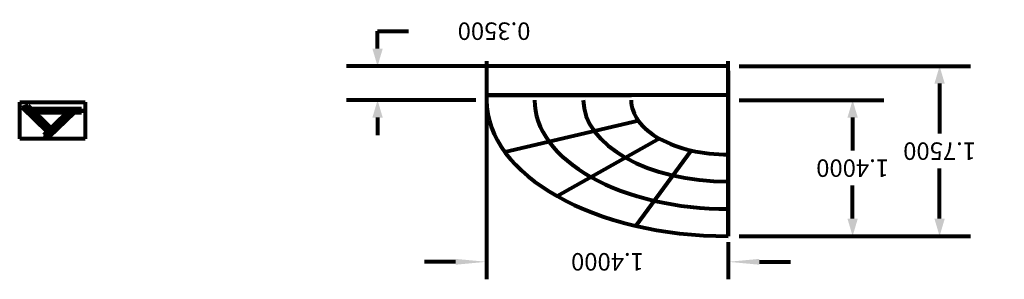
# Model space of a CAD drawing. Extents: x -10160 to 1476, y -3905 to 1116.
# Drawn here: x -10160 to -10114, y -3905 to -3893 of the extents above; entities that cross this region are included whole.
import ezdxf

# ---------------------------------------------------------------- set-up
doc = ezdxf.new("R2010")
doc.units = 0
doc.layers.get('0').update_dxf_attribs({"linetype": 'CONTINUOUS', "lineweight": 80})
doc.layers.get('Defpoints').update_dxf_attribs({"linetype": 'CONTINUOUS'})
doc.dimstyles.get("Standard").update_dxf_attribs({"dimtxt": 0.18, "dimasz": 0.18, "dimexe": 0.18, "dimexo": 0.0625, "dimgap": 0.09, "dimtad": 0, "dimtih": 1, "dimtoh": 1, "dimdec": 4, "dimzin": 0, "dimdsep": 46, "dimtxsty": 'Standard', "dimcen": 0.09, "dimadec": 0, "dimazin": 0, "dimtfac": 1, "dimtdec": 4, "dimtofl": 0, "dimtmove": 0, "dimatfit": 3, "dimfxl": 1, "dimtolj": 1, "dimtzin": 0, "dimarcsym": 0})

# ---------------------------------------------------------------- blocks, each defined once
blk = doc.blocks.new('*D61')
at = {"color": 0, "linetype": 'Continuous', "lineweight": -2, "transparency": 16777216}
for p, q in [((1440.0952, 1110.0146), (1439.2575, 1110.0146)), ((1439.4375, 1109.8346), (1439.4375, 1109.4946)), ((1439.4375, 1108.7946), (1439.4375, 1109.1346)), ((1440.0952, 1108.6146), (1439.2575, 1108.6146))]:
    blk.add_line(p, q, dxfattribs=at)
at = {"color": 0, "linetype": 'Continuous', "transparency": 16777216}
for points in [[(1439.4075, 1109.8346), (1439.4675, 1109.8346), (1439.4375, 1110.0146)], [(1439.4075, 1108.7946), (1439.4675, 1108.7946), (1439.4375, 1108.6146)]]:
    blk.add_solid(points, dxfattribs=at)
at = {"layer": 'Defpoints', "color": 0, "linetype": 'Continuous', "transparency": 16777216}
for p in [(1439.4375, 1110.0146), (1440.1577, 1110.0146), (1440.1577, 1108.6146)]:
    blk.add_point(p, dxfattribs=at)
at = {"color": 0, "linetype": 'Continuous', "transparency": 16777216, "insert": (1439.4375, 1109.3146), "char_height": 0.18, "attachment_point": 5}
blk.add_mtext('\\A1;1.4000', dxfattribs=at)
blk = doc.blocks.new('*D64')
at = {"color": 0, "linetype": 'Continuous', "lineweight": -2, "transparency": 16777216}
for p, q in [((1440.0952, 1110.0146), (1438.7537, 1110.0146)), ((1438.9337, 1109.8346), (1438.9337, 1109.3196)), ((1438.9337, 1108.4446), (1438.9337, 1108.9596)), ((1440.0952, 1108.2646), (1438.7537, 1108.2646))]:
    blk.add_line(p, q, dxfattribs=at)
at = {"color": 0, "linetype": 'Continuous', "transparency": 16777216}
for points in [[(1438.9037, 1109.8346), (1438.9637, 1109.8346), (1438.9337, 1110.0146)], [(1438.9037, 1108.4446), (1438.9637, 1108.4446), (1438.9337, 1108.2646)]]:
    blk.add_solid(points, dxfattribs=at)
at = {"layer": 'Defpoints', "color": 0, "linetype": 'Continuous', "transparency": 16777216}
for p in [(1440.1577, 1110.0146), (1438.9337, 1108.2646), (1440.1577, 1108.2646)]:
    blk.add_point(p, dxfattribs=at)
at = {"color": 0, "linetype": 'Continuous', "transparency": 16777216, "insert": (1438.9337, 1109.1396), "char_height": 0.18, "attachment_point": 5}
blk.add_mtext('\\A1;1.7500', dxfattribs=at)
blk = doc.blocks.new('*D65')
at = {"color": 0, "linetype": 'Continuous', "lineweight": -2, "transparency": 16777216}
for p, q in [((1442.1895, 1108.7946), (1442.1895, 1108.9746)), ((1441.6202, 1108.6146), (1442.3695, 1108.6146)), ((1441.6202, 1108.2646), (1442.3695, 1108.2646)), ((1442.1895, 1108.0846), (1442.1895, 1107.9046)), ((1442.1895, 1107.9046), (1442.0095, 1107.9046))]:
    blk.add_line(p, q, dxfattribs=at)
at = {"color": 0, "linetype": 'Continuous', "transparency": 16777216}
for points in [[(1442.1595, 1108.7946), (1442.2195, 1108.7946), (1442.1895, 1108.6146)], [(1442.1595, 1108.0846), (1442.2195, 1108.0846), (1442.1895, 1108.2646)]]:
    blk.add_solid(points, dxfattribs=at)
at = {"layer": 'Defpoints', "color": 0, "linetype": 'Continuous', "transparency": 16777216}
for p in [(1441.5577, 1108.6146), (1441.5577, 1108.2646), (1442.1895, 1108.2646)]:
    blk.add_point(p, dxfattribs=at)
at = {"color": 0, "linetype": 'Continuous', "transparency": 16777216, "insert": (1441.5145, 1107.9046), "char_height": 0.18, "attachment_point": 5}
blk.add_mtext('\\A1;0.3500', dxfattribs=at)
blk = doc.blocks.new('*D66')
at = {"color": 0, "linetype": 'Continuous', "lineweight": -2, "transparency": 16777216}
for p, q in [((1440.1577, 1110.0771), (1440.1577, 1110.4591)), ((1441.5577, 1108.6271), (1441.5577, 1110.4591)), ((1439.9777, 1110.2791), (1439.7977, 1110.2791)), ((1441.7377, 1110.2791), (1441.9177, 1110.2791))]:
    blk.add_line(p, q, dxfattribs=at)
at = {"color": 0, "linetype": 'Continuous', "transparency": 16777216}
for points in [[(1439.9777, 1110.3091), (1439.9777, 1110.2491), (1440.1577, 1110.2791)], [(1441.7377, 1110.3091), (1441.7377, 1110.2491), (1441.5577, 1110.2791)]]:
    blk.add_solid(points, dxfattribs=at)
at = {"layer": 'Defpoints', "color": 0, "linetype": 'Continuous', "transparency": 16777216}
for p in [(1441.5577, 1110.2791), (1440.1577, 1110.0146), (1441.5577, 1108.5646)]:
    blk.add_point(p, dxfattribs=at)
at = {"color": 0, "linetype": 'Continuous', "transparency": 16777216, "insert": (1440.8577, 1110.2791), "char_height": 0.18, "attachment_point": 5}
blk.add_mtext('\\A1;1.4000', dxfattribs=at)
blk = doc.blocks.new('przeplotnia')
at = {"linetype": 'Continuous'}
for p, q in [((1440.15765, 1108.3146), (1440.15765, 1110.0146)), ((1440.15765, 1110.0146), (1440.15765, 1108.3146)), ((1440.15765, 1110.0146), (1440.15765, 1108.2646)), ((1440.37295, 1109.13274), (1440.69398, 1109.90779)), ((1440.5565, 1109.01058), (1441.14903, 1109.60311)), ((1440.67789, 1108.8289), (1441.4515, 1109.14934)), ((1443.88262, 1108.63471), (1443.88262, 1109.01471)), ((1443.88262, 1109.01471), (1444.26262, 1109.01471)), ((1444.08896, 1108.99301), (1443.94567, 1108.74483)), ((1444.12361, 1108.97303), (1444.08896, 1108.99301)), ((1444.26262, 1109.01471), (1444.26262, 1108.63471)), ((1444.12361, 1108.97303), (1443.99186, 1108.74483)), ((1444.10438, 1108.93972), (1444.24861, 1108.68991)), ((1444.08128, 1108.89972), (1444.21396, 1108.66992)), ((1443.90379, 1108.70483), (1443.90381, 1108.74483)), ((1443.90379, 1108.70483), (1444.19381, 1108.70483)), ((1443.90381, 1108.74483), (1444.17071, 1108.74483)), ((1444.24861, 1108.68991), (1444.21396, 1108.66992)), ((1440.15765, 1108.3146), (1440.15765, 1108.6146)), ((1440.15765, 1108.6146), (1440.15765, 1108.2146)), ((1440.15765, 1108.6146), (1440.15765, 1108.5646)), ((1441.55765, 1108.3146), (1441.55765, 1108.6146)), ((1441.55765, 1108.2146), (1441.55765, 1108.6146)), ((1444.26262, 1108.63471), (1443.88262, 1108.63471)), ((1440.15765, 1108.5646), (1441.55765, 1108.5646)), ((1441.55765, 1108.5646), (1440.71765, 1108.5646)), ((1441.55765, 1108.5646), (1440.73265, 1108.5646)), ((1440.15765, 1108.2646), (1442.18949, 1108.2646))]:
    blk.add_line(p, q, dxfattribs=at)
at = {"color": 1, "linetype": 'Continuous'}
blk.add_lwpolyline([(1444.20628, 1108.72321), (1443.95628, 1108.72321), (1444.08128, 1108.93972), (1444.20628, 1108.72321), (1444.08128, 1108.72321)], dxfattribs=at)
at = {"linetype": 'Continuous'}
for centre in [(1444.09381, 1108.96529), (1443.92747, 1108.72311), (1444.22247, 1108.69993)]:
    blk.add_circle(centre, 0.00751, dxfattribs=at)
for centre, radius, start, end in [((1440.15765, 1108.6146), 1.4, 0, 90), ((1440.16052, 1108.6146), 1.12, 360, 90.14661), ((1440.15787, 1108.6135), 0.84, 0.0748, 90.01488), ((1440.16052, 1108.6146), 0.56, 360, 90.29322), ((1440.16052, 1108.6146), 0.56, 360, 90.29322)]:
    blk.add_arc(centre, radius, start, end, dxfattribs=at)
dim = blk.add_linear_dim(base=(1441.55765, 1110.27908), p1=(1440.15765, 1110.0146), p2=(1441.55765, 1108.5646), dimstyle='Standard', override={"dimfxl": 3, "dimfxlon": 1}, dxfattribs=at)
dim.commit()
dim.dimension.update_dxf_attribs({"geometry": '*D66', "text_midpoint": (1440.85765, 1110.27908)})
for base, p1, p2, picture, middle in [((1438.93371, 1108.2646), (1440.15765, 1110.0146), (1440.15765, 1108.2646), '*D64', (1438.93371, 1109.1396)), ((1439.43746, 1110.0146), (1440.15765, 1108.6146), (1440.15765, 1110.0146), '*D61', (1439.43746, 1109.3146)), ((1442.18949, 1108.2646), (1441.55765, 1108.6146), (1441.55765, 1108.2646), '*D65', (1441.51449, 1107.9046))]:
    dim = blk.add_linear_dim(base=base, p1=p1, p2=p2, angle=90, dimstyle='Standard', override={"dimfxl": 3, "dimfxlon": 1}, dxfattribs=at)
    dim.commit()
    dim.dimension.update_dxf_attribs({"geometry": picture, "text_midpoint": middle})

msp = doc.modelspace()

# ---------------------------------------------------------------- block references
at = {"linetype": 'Continuous', "xscale": 8.030558983723267, "yscale": 4.514576002392914, "zscale": 8.030558983723267, "rotation": 180}
msp.add_blockref('przeplotnia', (1438.239, 1108.605), dxfattribs=at)

doc.saveas('drawing.dxf')
